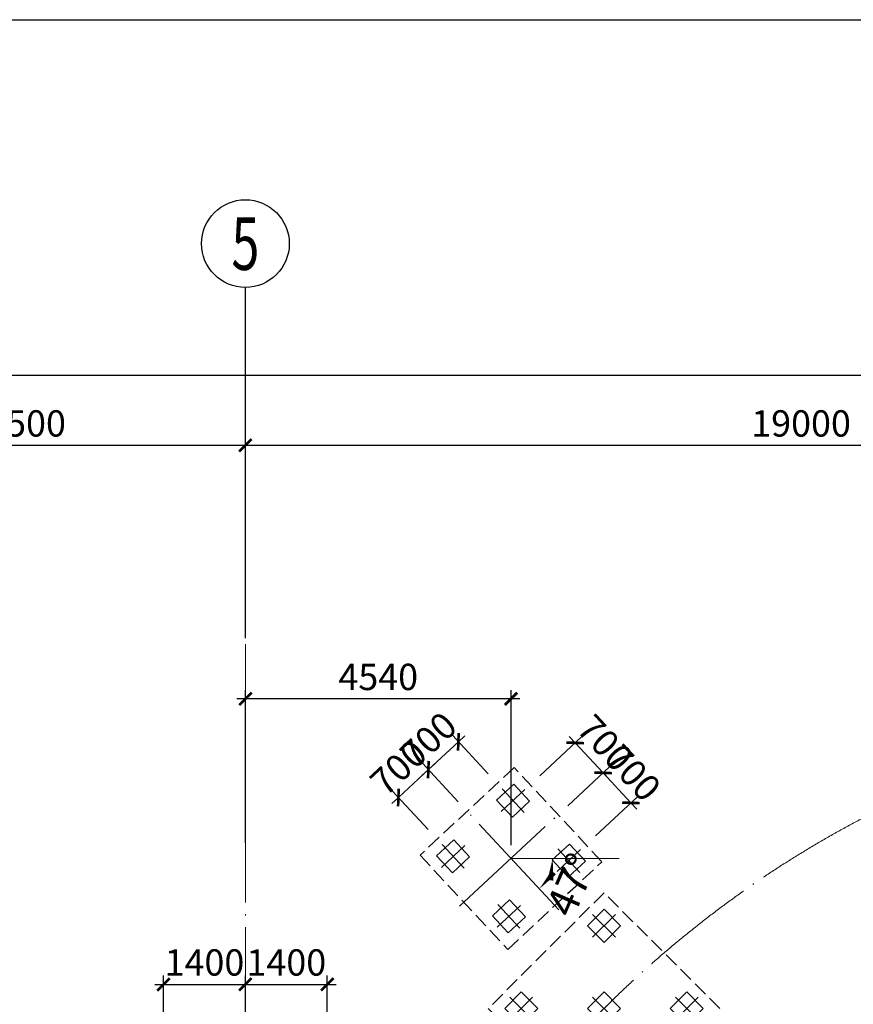
# Model space of a CAD drawing. Extents: x 2019416 to 2302334, y -685723 to -600634.
# Drawn here: x 2062304 to 2076556, y -617472 to -600634 of the extents above; entities that cross this region are included whole.
import ezdxf
from ezdxf.enums import TextEntityAlignment as Align

# ---------------------------------------------------------------- set-up
doc = ezdxf.new("R2010")
doc.units = 0
doc.header["$LTSCALE"] = 1000
doc.header["$MEASUREMENT"] = 0
for name, pattern in [('CENTER2', [1.125, 0.75, -0.125, 0.125, -0.125]), ('DASH', [0.35, 0.25, -0.1]), ('DOTE', [2.42, 2, -0.2, 0.02, -0.2])]:
    doc.linetypes.add(name, pattern=pattern)
doc.layers.get('0').update_dxf_attribs({"linetype": 'CONTINUOUS'})
doc.layers.get('DEFPOINTS').update_dxf_attribs({"linetype": 'CONTINUOUS'})
for name, color, linetype in [('AXIS_DIM', 3, 'CONTINUOUS'), ('AXIS_NUM', 7, 'CONTINUOUS'), ('DIM', 3, 'CONTINUOUS'), ('承台-虚线', 2, 'DASH'), ('桩-中心线', 30, 'CENTER2'), ('桩-实线', 6, 'CONTINUOUS'), ('梁', 4, 'CONTINUOUS'), ('钢筋编号', 151, 'CONTINUOUS')]:
    doc.layers.add(name, color=color, linetype=linetype)
doc.layers.add('DOTE', color=147, linetype='DOTE', lineweight=9)
doc.styles.add('TSSD_Axis', font='complex.shx', dxfattribs={"width": 0.7, "bigfont": 'hztxt.shx'})
doc.styles.add('TSSD_Dimension', font='Tssdeng.shx', dxfattribs={"width": 0.7, "bigfont": 'hztxt.shx'})
doc.dimstyles.new('TSAN_150_150', dxfattribs={"dimtxt": 525, "dimasz": 150, "dimexe": 150, "dimexo": 375, "dimgap": 150, "dimtad": 2, "dimzin": 0, "dimdsep": 46, "dimtxsty": 'TSSD_Dimension', "dimblk": 'CLOSEDBLANK', "dimblk1": 'CLOSEDBLANK', "dimblk2": 'CLOSEDBLANK', "dimcen": 0, "dimdle": 150, "dimclrt": 7, "dimadec": 0, "dimazin": 0, "dimtfac": 1, "dimtdec": 0, "dimtix": 1, "dimtmove": 2, "dimatfit": 3, "dimldrblk": 'CLOSEDBLANK', "dimfxl": 0, "dimtolj": 1, "dimtzin": 0, "dimarcsym": 0})
doc.dimstyles.new('TSSD_150_150', dxfattribs={"dimtxt": 450, "dimasz": 150, "dimexe": 150, "dimexo": 225, "dimgap": 150, "dimtad": 1, "dimdec": 0, "dimzin": 0, "dimdsep": 46, "dimtxsty": 'TSSD_Dimension', "dimblk": 'ARCHTICK', "dimcen": 0, "dimdle": 150, "dimclrt": 7, "dimadec": 0, "dimazin": 0, "dimtfac": 1, "dimtdec": 0, "dimtix": 1, "dimtmove": 2, "dimatfit": 3, "dimfxl": 0, "dimtolj": 1, "dimtzin": 0, "dimarcsym": 0})

# ---------------------------------------------------------------- blocks, each defined once
blk = doc.blocks.new('_ArchTick')
at = {"color": 0}
blk.add_lwpolyline([(-0.71, -0.71, 0.3, 0.3, 0), (0.71, 0.71, 0.5, 0.5, 0)], format="xyseb", dxfattribs=at)
blk = doc.blocks.new('*D396')
at = {"layer": 'DEFPOINTS', "color": 0, "transparency": 16777216}
for p in [(2066163, -617131), (2064763, -618263), (2066163, -618263)]:
    blk.add_point(p, dxfattribs=at)
at = {"layer": 'DIM', "color": 0, "lineweight": -2, "transparency": 16777216}
for p, q in [((2064763, -618038), (2064763, -616981)), ((2066163, -618038), (2066163, -616981)), ((2064613, -617131), (2066313, -617131))]:
    blk.add_line(p, q, dxfattribs=at)
at = {"layer": 'DIM', "color": 0, "lineweight": -2, "transparency": 16777216, "xscale": 150, "yscale": 150, "zscale": 150, "rotation": 180}
blk.add_blockref('_ArchTick', (2064763, -617131), dxfattribs=at)
at = {"layer": 'DIM', "color": 0, "lineweight": -2, "transparency": 16777216, "xscale": 150, "yscale": 150, "zscale": 150}
blk.add_blockref('_ArchTick', (2066163, -617131), dxfattribs=at)
at = {"layer": 'DIM', "color": 7, "transparency": 16777216, "insert": (2065463, -616756), "char_height": 450, "attachment_point": 5, "style": 'TSSD_Dimension'}
blk.add_mtext('\\A1;1400', dxfattribs=at)
blk = doc.blocks.new('*D397')
at = {"layer": 'DEFPOINTS', "color": 0, "transparency": 16777216}
for p in [(2067563, -617131), (2066163, -618263), (2067563, -618263)]:
    blk.add_point(p, dxfattribs=at)
at = {"layer": 'DIM', "color": 0, "lineweight": -2, "transparency": 16777216}
for p, q in [((2066163, -618038), (2066163, -616981)), ((2067563, -618038), (2067563, -616981)), ((2066013, -617131), (2067713, -617131))]:
    blk.add_line(p, q, dxfattribs=at)
at = {"layer": 'DIM', "color": 0, "lineweight": -2, "transparency": 16777216, "xscale": 150, "yscale": 150, "zscale": 150, "rotation": 180}
blk.add_blockref('_ArchTick', (2066163, -617131), dxfattribs=at)
at = {"layer": 'DIM', "color": 0, "lineweight": -2, "transparency": 16777216, "xscale": 150, "yscale": 150, "zscale": 150}
blk.add_blockref('_ArchTick', (2067563, -617131), dxfattribs=at)
at = {"layer": 'DIM', "color": 7, "transparency": 16777216, "insert": (2066863, -616756), "char_height": 450, "attachment_point": 5, "style": 'TSSD_Dimension'}
blk.add_mtext('\\A1;1400', dxfattribs=at)
blk = doc.blocks.new('*D323')
at = {"layer": 'DEFPOINTS', "color": 0, "transparency": 16777216}
for p in [(2072278, -613514), (2071509, -614229), (2071986, -614742)]:
    blk.add_point(p, dxfattribs=at)
at = {"layer": 'DIM', "color": 0, "lineweight": -2, "transparency": 16777216}
for p, q in [((2071674, -614076), (2072388, -613412)), ((2072278, -613514), (2072176, -613404)), ((2072755, -614027), (2072278, -613514)), ((2072151, -614588), (2072865, -613924)), ((2072755, -614027), (2072857, -614136))]:
    blk.add_line(p, q, dxfattribs=at)
at = {"layer": 'DIM', "color": 0, "lineweight": -2, "transparency": 16777216, "xscale": 150, "yscale": 150, "zscale": 150}
for p, rotation in [((2072278, -613514), 312.9200635285333), ((2072755, -614027), 132.9200635285333)]:
    blk.add_blockref('_ArchTick', p, dxfattribs=dict(at, rotation=rotation))
at = {"layer": 'DIM', "color": 7, "transparency": 16777216, "insert": (2072791, -613515), "char_height": 450, "attachment_point": 5, "rotation": 312.9201, "style": 'TSSD_Dimension'}
blk.add_mtext('\\A1;700', dxfattribs=at)
blk = doc.blocks.new('*D324')
at = {"layer": 'DEFPOINTS', "color": 0, "transparency": 16777216}
for p in [(2071801, -613001), (2071033, -613716), (2071509, -614229)]:
    blk.add_point(p, dxfattribs=at)
at = {"layer": 'DIM', "color": 0, "lineweight": -2, "transparency": 16777216}
for p, q in [((2071197, -613563), (2071911, -612899)), ((2071801, -613001), (2071699, -612892)), ((2072278, -613514), (2071801, -613001)), ((2071674, -614076), (2072388, -613412)), ((2072278, -613514), (2072380, -613624))]:
    blk.add_line(p, q, dxfattribs=at)
at = {"layer": 'DIM', "color": 0, "lineweight": -2, "transparency": 16777216, "xscale": 150, "yscale": 150, "zscale": 150}
for p, rotation in [((2071801, -613001), 312.9200635318909), ((2072278, -613514), 132.9200635318909)]:
    blk.add_blockref('_ArchTick', p, dxfattribs=dict(at, rotation=rotation))
at = {"layer": 'DIM', "color": 7, "transparency": 16777216, "insert": (2072314, -613002), "char_height": 450, "attachment_point": 5, "rotation": 312.9201, "style": 'TSSD_Dimension'}
blk.add_mtext('\\A1;700', dxfattribs=at)
blk = doc.blocks.new('*D325')
at = {"layer": 'DEFPOINTS', "color": 0, "transparency": 16777216}
for p in [(2069804, -612982), (2070467, -613696), (2069955, -614172)]:
    blk.add_point(p, dxfattribs=at)
at = {"layer": 'DIM', "color": 0, "lineweight": -2, "transparency": 16777216}
for p, q in [((2070314, -613531), (2069702, -612872)), ((2069804, -612982), (2069914, -612880)), ((2069291, -613459), (2069804, -612982)), ((2069801, -614008), (2069189, -613349)), ((2069291, -613459), (2069181, -613561))]:
    blk.add_line(p, q, dxfattribs=at)
at = {"layer": 'DIM', "color": 0, "lineweight": -2, "transparency": 16777216, "xscale": 150, "yscale": 150, "zscale": 150}
for p, rotation in [((2069804, -612982), 222.9200635277483), ((2069291, -613459), 42.9200635277483)]:
    blk.add_blockref('_ArchTick', p, dxfattribs=dict(at, rotation=rotation))
at = {"layer": 'DIM', "color": 7, "transparency": 16777216, "insert": (2069292, -612946), "char_height": 450, "attachment_point": 5, "rotation": 42.9201, "style": 'TSSD_Dimension'}
blk.add_mtext('\\A1;700', dxfattribs=at)
blk = doc.blocks.new('*D326')
at = {"layer": 'DEFPOINTS', "color": 0, "transparency": 16777216}
for p in [(2069291, -613459), (2069955, -614172), (2069442, -614649)]:
    blk.add_point(p, dxfattribs=at)
at = {"layer": 'DIM', "color": 0, "lineweight": -2, "transparency": 16777216}
for p, q in [((2069801, -614008), (2069189, -613349)), ((2069291, -613459), (2069401, -613357)), ((2068779, -613935), (2069291, -613459)), ((2069289, -614484), (2068677, -613825)), ((2068779, -613935), (2068669, -614037))]:
    blk.add_line(p, q, dxfattribs=at)
at = {"layer": 'DIM', "color": 0, "lineweight": -2, "transparency": 16777216, "xscale": 150, "yscale": 150, "zscale": 150}
for p, rotation in [((2069291, -613459), 222.9200635285533), ((2068779, -613935), 42.92006352855334)]:
    blk.add_blockref('_ArchTick', p, dxfattribs=dict(at, rotation=rotation))
at = {"layer": 'DIM', "color": 7, "transparency": 16777216, "insert": (2068780, -613422), "char_height": 450, "attachment_point": 5, "rotation": 42.9201, "style": 'TSSD_Dimension'}
blk.add_mtext('\\A1;700', dxfattribs=at)
blk = doc.blocks.new('A$C7C9E026D')
at = {"layer": '承台-虚线'}
blk.add_lwpolyline([(-1400, -1400), (1400, -1400), (1400, 1400), (-1400, 1400), (-1400, -1400)], dxfattribs=at)
at = {"layer": '桩-中心线'}
for p, q in [((-1000, 725), (-1000, 1275)), ((1000, 725), (1000, 1275)), ((-1275, 1000), (-725, 1000)), ((725, 1000), (1275, 1000)), ((0, -275), (0, 275)), ((-275, 0), (275, 0)), ((-1000, -1275), (-1000, -725)), ((1000, -1275), (1000, -725)), ((-1275, -1000), (-725, -1000)), ((725, -1000), (1275, -1000))]:
    blk.add_line(p, q, dxfattribs=at)
at = {"layer": '桩-实线'}
for p, q in [((-1200, 800), (-1200, 1200)), ((-800, 1200), (-1200, 1200)), ((-800, 800), (-800, 1200)), ((800, 800), (800, 1200)), ((1200, 1200), (800, 1200)), ((1200, 800), (1200, 1200)), ((-1200, 800), (-800, 800)), ((800, 800), (1200, 800)), ((-200, -200), (-200, 200)), ((200, 200), (-200, 200)), ((200, -200), (200, 200)), ((-200, -200), (200, -200)), ((-1200, -1200), (-1200, -800)), ((-800, -800), (-1200, -800)), ((-800, -1200), (-800, -800)), ((800, -1200), (800, -800)), ((1200, -800), (800, -800)), ((1200, -1200), (1200, -800)), ((-1200, -1200), (-800, -1200)), ((800, -1200), (1200, -1200))]:
    blk.add_line(p, q, dxfattribs=at)
blk = doc.blocks.new('ts_axno')
at = {"color": 0, "linetype": 'ByBlock', "lineweight": -2}
blk.add_circle((0, 0), 0.5, dxfattribs=at)
at = {"color": 0, "linetype": 'ByBlock', "lineweight": -2, "style": 'TSSD_Axis', "width": 0.7}
blk.add_attdef('A', text='', height=0.6, dxfattribs=at).set_placement((0, 0), align=Align.MIDDLE_CENTER)
blk = doc.blocks.new('*D67')
at = {"layer": 'AXIS_DIM', "color": 0, "lineweight": -2, "transparency": 16777216}
for p, q in [((2066163, -610988), (2066163, -607763)), ((2085163, -610988), (2085163, -607763)), ((2085313, -607913), (2066013, -607913))]:
    blk.add_line(p, q, dxfattribs=at)
at = {"layer": 'DEFPOINTS', "color": 0, "transparency": 16777216}
for p in [(2066163, -607913), (2066163, -611213), (2085163, -611213)]:
    blk.add_point(p, dxfattribs=at)
at = {"layer": 'AXIS_DIM', "color": 0, "lineweight": -2, "transparency": 16777216, "xscale": 150, "yscale": 150, "zscale": 150, "rotation": 180}
blk.add_blockref('_ArchTick', (2066163, -607913), dxfattribs=at)
at = {"layer": 'AXIS_DIM', "color": 0, "lineweight": -2, "transparency": 16777216, "xscale": 150, "yscale": 150, "zscale": 150}
blk.add_blockref('_ArchTick', (2085163, -607913), dxfattribs=at)
at = {"layer": 'AXIS_DIM', "color": 7, "transparency": 16777216, "insert": (2075663, -607538), "char_height": 450, "attachment_point": 5, "style": 'TSSD_Dimension'}
blk.add_mtext('\\A1;19000', dxfattribs=at)
blk = doc.blocks.new('*D68')
at = {"layer": 'AXIS_DIM', "color": 0, "lineweight": -2, "transparency": 16777216}
for p, q in [((2058663, -610988), (2058663, -607763)), ((2066163, -610988), (2066163, -607763)), ((2066313, -607913), (2058513, -607913))]:
    blk.add_line(p, q, dxfattribs=at)
at = {"layer": 'DEFPOINTS', "color": 0, "transparency": 16777216}
for p in [(2058663, -607913), (2058663, -611213), (2066163, -611213)]:
    blk.add_point(p, dxfattribs=at)
at = {"layer": 'AXIS_DIM', "color": 0, "lineweight": -2, "transparency": 16777216, "xscale": 150, "yscale": 150, "zscale": 150, "rotation": 180}
blk.add_blockref('_ArchTick', (2058663, -607913), dxfattribs=at)
at = {"layer": 'AXIS_DIM', "color": 0, "lineweight": -2, "transparency": 16777216, "xscale": 150, "yscale": 150, "zscale": 150}
blk.add_blockref('_ArchTick', (2066163, -607913), dxfattribs=at)
at = {"layer": 'AXIS_DIM', "color": 7, "transparency": 16777216, "insert": (2062413, -607538), "char_height": 450, "attachment_point": 5, "style": 'TSSD_Dimension'}
blk.add_mtext('\\A1;7500', dxfattribs=at)
blk = doc.blocks.new('*D72')
at = {"layer": 'AXIS_DIM', "color": 0, "lineweight": -2, "transparency": 16777216}
for p, q in [((2036163, -610988), (2036163, -606563)), ((2134163, -610988), (2134163, -606563)), ((2036013, -606713), (2134313, -606713))]:
    blk.add_line(p, q, dxfattribs=at)
at = {"layer": 'DEFPOINTS', "color": 0, "transparency": 16777216}
for p in [(2134163, -606713), (2036163, -611213), (2134163, -611213)]:
    blk.add_point(p, dxfattribs=at)
at = {"layer": 'AXIS_DIM', "color": 0, "lineweight": -2, "transparency": 16777216, "xscale": 150, "yscale": 150, "zscale": 150, "rotation": 180}
blk.add_blockref('_ArchTick', (2036163, -606713), dxfattribs=at)
at = {"layer": 'AXIS_DIM', "color": 0, "lineweight": -2, "transparency": 16777216, "xscale": 150, "yscale": 150, "zscale": 150}
blk.add_blockref('_ArchTick', (2134163, -606713), dxfattribs=at)
at = {"layer": 'AXIS_DIM', "color": 7, "transparency": 16777216, "insert": (2085163, -606338), "char_height": 450, "attachment_point": 5, "style": 'TSSD_Dimension'}
blk.add_mtext('\\A1;98000', dxfattribs=at)
blk = doc.blocks.new('_ClosedBlank')
at = {"color": 0}
blk.add_lwpolyline([(0, 0, 0, 0.658, 0), (-2.5, 0, 0.658, 0.658, 0)], format="xyseb", dxfattribs=at)
blk = doc.blocks.new('*D97')
at = {"layer": 'DEFPOINTS', "color": 0, "transparency": 16777216}
for p in [(2089874, -612833), (2098040, -617537), (2085753, -629571), (2085163, -630413), (2072294, -643282)]:
    blk.add_point(p, dxfattribs=at)
at = {"layer": 'DIM', "color": 0, "lineweight": -2, "transparency": 16777216}
blk.add_arc((2085163, -630413), 1027, 53.3738, 66.6264, dxfattribs=at)
at = {"layer": 'DIM', "color": 0, "lineweight": -2, "transparency": 16777216, "xscale": 150, "yscale": 150, "zscale": 150}
for p, rotation in [((2085429, -629421), 160.8132070113039), ((2085890, -629687), 319.1869967340571)]:
    blk.add_blockref('_ClosedBlank', p, dxfattribs=dict(at, rotation=rotation))
at = {"layer": 'DIM', "color": 7, "transparency": 16777216, "insert": (2085865, -629199), "char_height": 450, "attachment_point": 5, "rotation": 330.0001, "style": 'TSSD_Dimension'}
blk.add_mtext('\\A1;30°', dxfattribs=at)
blk = doc.blocks.new('*D106')
at = {"layer": 'DEFPOINTS', "color": 0, "transparency": 16777216}
for p in [(2080453, -612833), (2072294, -617544), (2084728, -629479), (2085163, -630413), (2098040, -643289)]:
    blk.add_point(p, dxfattribs=at)
at = {"layer": 'DIM', "color": 0, "lineweight": -2, "transparency": 16777216}
blk.add_arc((2085163, -630413), 1031, 113.3457, 126.6546, dxfattribs=at)
at = {"layer": 'DIM', "color": 0, "lineweight": -2, "transparency": 16777216, "xscale": 150, "yscale": 150, "zscale": 150}
for p, rotation in [((2084435, -629684), 220.8274445506024), ((2084897, -629417), 19.17284324007085)]:
    blk.add_blockref('_ClosedBlank', p, dxfattribs=dict(at, rotation=rotation))
at = {"layer": 'DIM', "color": 7, "transparency": 16777216, "insert": (2084461, -629196), "char_height": 450, "attachment_point": 5, "rotation": 30.0001, "style": 'TSSD_Dimension'}
blk.add_mtext('\\A1;30°', dxfattribs=at)
blk = doc.blocks.new('*D23')
at = {"layer": 'DEFPOINTS', "color": 0, "transparency": 16777216}
for p in [(2069887, -614099), (2070704, -614978), (2072553, -614978), (2071312, -615349), (2071521, -615857)]:
    blk.add_point(p, dxfattribs=at)
at = {"layer": 'DIM', "color": 0, "lineweight": -2, "transparency": 16777216}
blk.add_arc((2070704, -614978), 713, 324.9964, 347.9237, dxfattribs=at)
at = {"layer": 'DIM', "color": 0, "lineweight": -2, "transparency": 16777216, "xscale": 150, "yscale": 150, "zscale": 150}
for p, rotation in [((2071417, -614978), 83.96184812766964), ((2071189, -615500), 228.9582154008923)]:
    blk.add_blockref('_ClosedBlank', p, dxfattribs=dict(at, rotation=rotation))
at = {"layer": 'DIM', "color": 7, "transparency": 16777216, "insert": (2071736, -615428), "char_height": 525, "attachment_point": 5, "rotation": 66.46, "style": 'TSSD_Dimension'}
blk.add_mtext('\\A1;47°', dxfattribs=at)
blk = doc.blocks.new('*D24')
at = {"layer": 'DEFPOINTS', "color": 0, "transparency": 16777216}
for p in [(2066164, -612248), (2066164, -614937), (2070704, -614978)]:
    blk.add_point(p, dxfattribs=at)
at = {"layer": 'DIM', "color": 0, "lineweight": -2, "transparency": 16777216}
for p, q in [((2066164, -614712), (2066164, -612098)), ((2070704, -614753), (2070704, -612098)), ((2070854, -612248), (2066014, -612248))]:
    blk.add_line(p, q, dxfattribs=at)
at = {"layer": 'DIM', "color": 0, "lineweight": -2, "transparency": 16777216, "xscale": 150, "yscale": 150, "zscale": 150, "rotation": 180}
blk.add_blockref('_ArchTick', (2066164, -612248), dxfattribs=at)
at = {"layer": 'DIM', "color": 0, "lineweight": -2, "transparency": 16777216, "xscale": 150, "yscale": 150, "zscale": 150}
blk.add_blockref('_ArchTick', (2070704, -612248), dxfattribs=at)
at = {"layer": 'DIM', "color": 7, "transparency": 16777216, "insert": (2068434, -611873), "char_height": 450, "attachment_point": 5, "style": 'TSSD_Dimension'}
blk.add_mtext('\\A1;4540', dxfattribs=at)

msp = doc.modelspace()

# ---------------------------------------------------------------- linework, layer by layer
at = {"layer": 'AXIS_NUM'}
msp.add_line((2066163.434, -611213.087), (2066163.434, -605213.087), dxfattribs=at)
at = {"layer": 'DOTE'}
for p, q in [((2066163.434, -649613.087), (2066163.434, -611213.087)), ((2069824.909, -615795.257), (2071582.439, -614160.912)), ((2069824.986, -615795.184), (2071582.517, -614160.839)), ((2071520.847, -615856.85), (2069886.501, -614099.319)), ((2071520.924, -615856.777), (2069886.579, -614099.246)), ((2070703.674, -614978.084), (2072552.81, -614978.084)), ((2070703.752, -614978.012), (2072552.887, -614978.012))]:
    msp.add_line(p, q, dxfattribs=at)
for radius in [18200, 15000]:
    msp.add_circle((2085163.434, -630413.087), radius, dxfattribs=at)
at = {"layer": '承台-虚线'}
msp.add_lwpolyline([(2070647.292, -616532.622), (2072258.362, -615034.472), (2070760.211, -613423.402), (2069149.142, -614921.552), (2070647.292, -616532.622)], dxfattribs=at)
at = {"layer": '桩-中心线'}
for p, q in [((2070940.803, -613801.165), (2070538.558, -614176.264)), ((2070927.23, -614189.837), (2070552.131, -613787.592)), ((2069915.577, -614754.533), (2069513.332, -615129.632)), ((2069902.004, -615143.205), (2069526.905, -614740.96)), ((2071894.171, -614826.391), (2071491.927, -615201.49)), ((2071880.598, -615215.063), (2071505.499, -614812.818)), ((2070855.372, -616168.431), (2070480.273, -615766.187)), ((2070868.945, -615779.759), (2070466.7, -616154.858))]:
    msp.add_line(p, q, dxfattribs=at)
at = {"layer": '桩-实线'}
for p, q in [((2070749.946, -613706.058), (2070457.024, -613978.449)), ((2071022.337, -613998.98), (2070749.946, -613706.058)), ((2070729.415, -614271.371), (2070457.024, -613978.449)), ((2070729.415, -614271.371), (2071022.337, -613998.98)), ((2069724.72, -614659.426), (2069431.798, -614931.817)), ((2069997.111, -614952.348), (2069724.72, -614659.426)), ((2071703.314, -614731.284), (2071410.393, -615003.675)), ((2071975.705, -615024.206), (2071703.314, -614731.284)), ((2069704.189, -615224.739), (2069431.798, -614931.817)), ((2069704.189, -615224.739), (2069997.111, -614952.348)), ((2071682.783, -615296.597), (2071410.393, -615003.675)), ((2071682.783, -615296.597), (2071975.705, -615024.206)), ((2070678.088, -615684.653), (2070385.166, -615957.044)), ((2070950.479, -615977.574), (2070678.088, -615684.653)), ((2070657.557, -616249.965), (2070385.166, -615957.044)), ((2070657.557, -616249.965), (2070950.479, -615977.574))]:
    msp.add_line(p, q, dxfattribs=at)
at = {"layer": '钢筋编号'}
msp.add_lwpolyline([(2019415.522, -600633.681), (2147173.808, -600633.681), (2147173.808, -677052.845), (2019415.522, -677052.845)], close=True, dxfattribs=at)

# ---------------------------------------------------------------- block references
at = {"layer": 'AXIS_NUM'}
ref = msp.add_blockref('ts_axno', (2066163.434, -604463.087), dxfattribs=dict(at, xscale=1500, yscale=1500, zscale=1500))
ref.add_attrib('5', '5', dxfattribs={"height": 900, "style": 'TSSD_Axis', "width": 0.7}).set_placement((2066163.434, -604463.087), align=Align.MIDDLE_CENTER)
at = {"layer": '梁', "rotation": 45}
msp.add_blockref('A$C7C9E026D', (2072294.091, -617543.743), dxfattribs=at)

# ---------------------------------------------------------------- dimensions: what is measured, and where the dimension line sits
at = {"layer": 'AXIS_DIM'}
for base, p1, p2, picture, middle in [((2134163.434, -606713.087), (2036163.434, -611213.087), (2134163.434, -611213.087), '*D72', (2085163.434, -606338.087)), ((2058663.434, -607913.087), (2066163.434, -611213.087), (2058663.434, -611213.087), '*D68', (2062413.434, -607538.087)), ((2066163.434, -607913.087), (2085163.434, -611213.087), (2066163.434, -611213.087), '*D67', (2075663.434, -607538.087))]:
    dim = msp.add_linear_dim(base=base, p1=p1, p2=p2, dimstyle='TSSD_150_150', dxfattribs=at)
    dim.commit()
    dim.dimension.update_dxf_attribs({"geometry": picture, "text_midpoint": middle})
at = {"layer": 'DIM'}
for base, p1, p2, picture, middle in [((2066163.559, -612248.131), (2070703.674, -614978.084), (2066163.559, -614936.599), '*D24', (2068433.617, -611873.131)), ((2066163.434, -617131.305), (2064763.434, -618263.087), (2066163.434, -618263.087), '*D396', (2065463.434, -616756.305)), ((2067563.434, -617131.305), (2066163.434, -618263.087), (2067563.434, -618263.087), '*D397', (2066863.434, -616756.305))]:
    dim = msp.add_linear_dim(base=base, p1=p1, p2=p2, dimstyle='TSSD_150_150', dxfattribs=at)
    dim.commit()
    dim.dimension.update_dxf_attribs({"geometry": picture, "text_midpoint": middle})
for base, p1, p2, angle, picture, middle in [((2069803.718, -612982.206), (2069954.677, -614172.477), (2070467.29, -613695.793), 222.9200635, '*D325', (2069292.045, -612945.934)), ((2071801.409, -613001.403), (2071509.287, -614228.937), (2071032.602, -613716.323), 312.9200635, '*D324', (2072314.365, -613002.343))]:
    dim = msp.add_linear_dim(base=base, p1=p1, p2=p2, angle=angle, dimstyle='TSSD_150_150', dxfattribs=at)
    dim.commit()
    dim.dimension.update_dxf_attribs({"geometry": picture, "text_midpoint": middle})
for p1, p2, distance, picture, middle in [((2069442.387, -614648.86), (2069954.677, -614172.477), 974.44, '*D326', (2068779.594, -613422.467)), ((2071985.971, -614741.55), (2071509.287, -614228.937), -1049.845, '*D323', (2072791.049, -613514.956))]:
    dim = msp.add_aligned_dim(p1=p1, p2=p2, distance=distance, dimstyle='TSSD_150_150', dxfattribs=at)
    dim.commit()
    dim.dimension.update_dxf_attribs({"geometry": picture, "text_midpoint": middle})
for base, line1, line2, picture, middle in [((2085752.69, -629571.461), ((2098039.789, -617536.548), (2072294.091, -643282.43)), ((2085163.468, -630412.962), (2089873.941, -612833.237)), '*D97', (2085864.606, -629198.55)), ((2084727.789, -629478.772), ((2085163.387, -630412.91), (2080452.928, -612833.237)), ((2072294.091, -617543.743), (2098039.978, -643289.372)), '*D106', (2084460.53, -629195.533))]:
    dim = msp.add_angular_dim_2l(base=base, line1=line1, line2=line2, dimstyle='TSAN_150_150', override={"dimtxt": 450}, dxfattribs=at)
    dim.commit()
    dim.dimension.update_dxf_attribs({"geometry": picture, "text_midpoint": middle})
dim = msp.add_angular_dim_2l(base=(2071312.335, -615349.417), line1=((2070703.674, -614978.084), (2072552.81, -614978.084)), line2=((2071520.847, -615856.85), (2069886.501, -614099.319)), dimstyle='TSAN_150_150', dxfattribs=at)
dim.commit()
dim.dimension.update_dxf_attribs({"geometry": '*D23', "text_midpoint": (2071735.504, -615427.593)})

doc.saveas('drawing.dxf')
